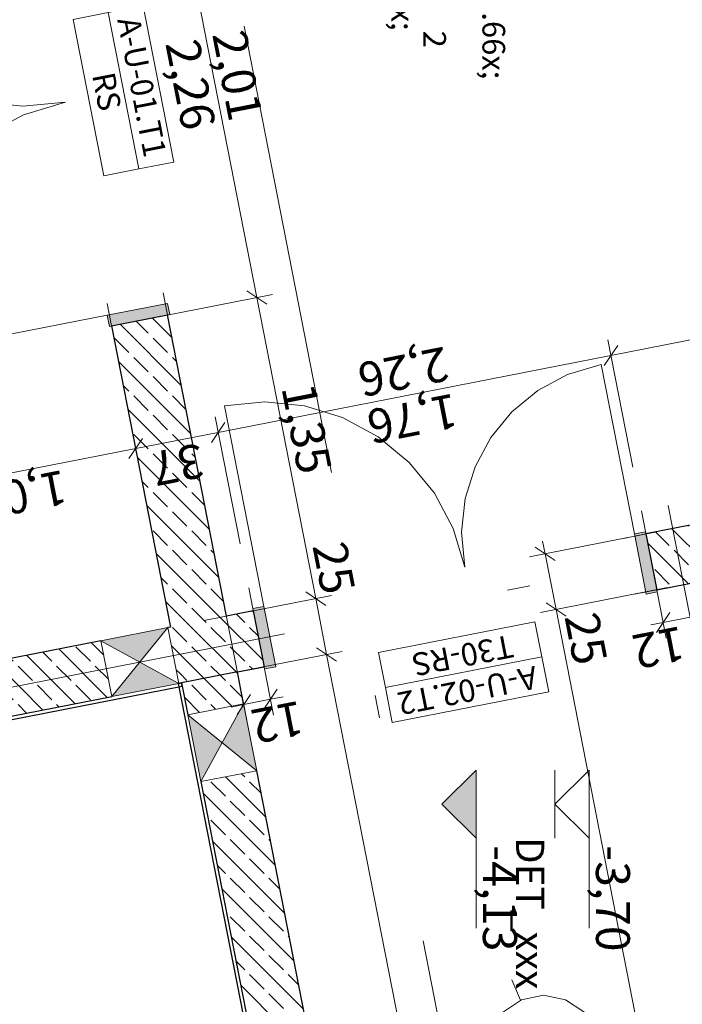
# Model space of a CAD drawing. Extents: x 0 to 78.5, y 0 to 44.5.
# Drawn here: x 35.4 to 38.3, y 10.8 to 15.2 of the extents above; entities that cross this region are included whole.
import ezdxf
from ezdxf.xclip import XClip

# ---------------------------------------------------------------- set-up
doc = ezdxf.new("R2010")
doc.units = 0
doc.header["$MEASUREMENT"] = 0
doc.header["$XCLIPFRAME"] = 0
for name, pattern in [('PUNKT2_S9', [10, 0, -10]), ('Punktlinie 4', [0.1, 0, -0.1]), ('Raster', [0.2, 0.1, -0.05, 0, -0.05]), ('Strichlinie eng', [0.115, 0.075, -0.04])]:
    doc.linetypes.add(name, pattern=pattern)
for name, color, linetype in [('10 Wand innen tragend', 7, 'Continuous'), ('80 Raum', 7, 'Continuous'), ('90 Detail Marker', 7, 'Continuous'), ('95 L5 Ausführungsplanung Bemaßung.allgemein', 7, 'Continuous'), ('95 L5 Ausführungsplanung Bemaßung.fertig', 7, 'Continuous'), ('Neubau_00 Achsraster', 7, 'Continuous'), ('Neubau_10 Wand innen tragend', 7, 'Continuous'), ('Neubau_90 Detail Marker', 7, 'Continuous'), ('Neubau_95 L5 Ausführungsplanung Bemaßung.allgemein', 7, 'Continuous'), ('Neubau_95 L5 Ausführungsplanung Bemaßung.fertig', 7, 'Continuous')]:
    doc.layers.add(name, color=color, linetype=linetype)
doc.styles.add('ERSTELLTER_STIL_15', font='txt')
doc.styles.add('ERSTELLTER_STIL_2', font='arial.ttf')
doc.styles.add('ERSTELLTER_STIL_6', font='ARIALN.TTF')
pattern_1 = [(315.00001, (-18.56216, 158.65123), (0.084852805, 0.08485282), []), (315.00001, (-18.51973, 158.69366), (0.084852805, 0.08485282), [0.09, -0.03])]

# ---------------------------------------------------------------- blocks, each defined once
blk = doc.blocks.new('Zeichnung_4_1', base_point=(-18.5622, 158.6512))
at = {"layer": 'Neubau_10 Wand innen tragend', "linetype": 'Continuous', "lineweight": 0, "true_color": 0x3f9e82}
blk.add_hatch(color=125, dxfattribs=at).paths.add_polyline_path([(36.0288, 13.8686), (36.0191, 13.9177), (35.7542, 13.8658), (35.7638, 13.8167)])
at = {"layer": 'Neubau_10 Wand innen tragend', "linetype": 'Continuous', "lineweight": 0, "true_color": 0x000000}
h = blk.add_hatch(dxfattribs=at)
h.set_pattern_fill('Beton__Stahlbeton_0001', color=18, style=0, pattern_type=2)
h.set_pattern_definition(pattern_1)
h.paths.add_polyline_path([(36.0189, 13.8667), (35.7736, 13.8186), (36.0331, 12.494), (36.2784, 12.542)])
h = blk.add_hatch(dxfattribs=at)
h.set_pattern_fill('Beton__Stahlbeton_0001', color=18, style=0, pattern_type=2)
h.set_pattern_definition(pattern_1)
h.paths.add_polyline_path([(40.8384, 13.1804), (40.7151, 13.411), (38.1233, 12.9033), (38.1714, 12.658)])
at = {"layer": 'Neubau_10 Wand innen tragend', "linetype": 'Continuous', "lineweight": 0, "true_color": 0x3fe0fe}
for points in [[(38.1733, 12.6482), (38.1214, 12.9132), (38.0724, 12.9036), (38.1242, 12.6386)], [(36.4461, 12.3099), (36.4952, 12.3195), (36.4433, 12.5845), (36.3942, 12.5749)]]:
    blk.add_hatch(color=141, dxfattribs=at).paths.add_polyline_path(points)
at = {"layer": 'Neubau_10 Wand innen tragend', "linetype": 'Continuous', "lineweight": 0, "true_color": 0x000000}
h = blk.add_hatch(dxfattribs=at)
h.set_pattern_fill('Beton__Stahlbeton_0001', color=18, style=0, pattern_type=2)
h.set_pattern_definition(pattern_1)
h.paths.add_polyline_path([(36.3962, 12.5651), (36.0331, 12.494), (36.0811, 12.2486), (36.4442, 12.3197)])
at = {"layer": 'Neubau_10 Wand innen tragend', "linetype": 'Continuous', "lineweight": 18, "true_color": 0x9b9b9b}
for points in [[(36.021, 12.4916), (35.7266, 12.4339), (35.8978, 12.3401)], [(35.7747, 12.1886), (36.0691, 12.2463), (35.8978, 12.3401)], [(36.4116, 11.8621), (36.3539, 12.1565), (36.2601, 11.9853)], [(36.1086, 12.1084), (36.1662, 11.814), (36.2601, 11.9853)]]:
    blk.add_hatch(color=253, dxfattribs=at).paths.add_polyline_path(points)
at = {"layer": 'Neubau_10 Wand innen tragend', "linetype": 'Continuous', "lineweight": 0, "true_color": 0x000000}
h = blk.add_hatch(dxfattribs=at)
h.set_pattern_fill('Beton__Stahlbeton_0001', color=18, style=0, pattern_type=2)
h.set_pattern_definition(pattern_1)
h.paths.add_polyline_path([(36.0331, 12.494), (36.021, 12.4916), (36.0691, 12.2463), (36.0811, 12.2486)])
h = blk.add_hatch(dxfattribs=at)
h.set_pattern_fill('Beton__Stahlbeton_0001', color=18, style=0, pattern_type=2)
h.set_pattern_definition(pattern_1)
h.paths.add_polyline_path([(35.7747, 12.1886), (35.7266, 12.4339), (35.0517, 12.3017), (35.0998, 12.0564)])
h = blk.add_hatch(dxfattribs=at)
h.set_pattern_fill('Beton__Stahlbeton_0001', color=18, style=0, pattern_type=2)
h.set_pattern_definition(pattern_1)
h.paths.add_polyline_path([(36.3264, 12.2967), (36.0811, 12.2486), (36.1086, 12.1084), (36.3539, 12.1565)])
h = blk.add_hatch(dxfattribs=at)
h.set_pattern_fill('Beton__Stahlbeton_0001', color=18, style=0, pattern_type=2)
h.set_pattern_definition(pattern_1)
h.paths.add_polyline_path([(37.2422, 7.6212), (36.4116, 11.8621), (36.1662, 11.814), (36.9968, 7.5731)])
at = {"layer": 'Neubau_95 L5 Ausführungsplanung Bemaßung.allgemein', "linetype": 'Continuous', "lineweight": 0, "true_color": 0x000000}
blk.add_hatch(color=18, dxfattribs=at).paths.add_polyline_path([(37.2262, 11.715), (37.3762, 11.565), (37.3762, 11.865)])
at = {"layer": 'Neubau_00 Achsraster', "color": 5, "linetype": 'Raster', "lineweight": 18, "ltscale": 20}
for p, q in [((35.5677, 19.1603), (39.2236, 0.5)), ((64.6981, 17.9808), (4.756, 6.2407))]:
    blk.add_line(p, q, dxfattribs=at)
at = {"layer": 'Neubau_10 Wand innen tragend', "color": 7, "linetype": 'Punktlinie 4', "lineweight": 13, "ltscale": 20}
for p, q in [((36.0189, 13.8667), (35.6326, 15.8392)), ((35.7736, 13.8186), (35.3873, 15.7912)), ((38.1233, 12.9033), (36.3962, 12.5651)), ((38.1714, 12.658), (36.4442, 12.3197))]:
    blk.add_line(p, q, dxfattribs=at)
at = {"layer": 'Neubau_10 Wand innen tragend', "color": 7, "linetype": 'Continuous', "lineweight": 13, "ltscale": 20}
for p, q in [((35.7584, 15.197), (35.8932, 14.5089)), ((35.7747, 12.1886), (36.021, 12.4916)), ((36.0691, 12.2463), (35.7266, 12.4339)), ((37.6655, 12.3627), (36.9774, 12.228)), ((36.3539, 12.1565), (36.1662, 11.814)), ((36.4116, 11.8621), (36.1086, 12.1084))]:
    blk.add_line(p, q, dxfattribs=at)
at = {"layer": 'Neubau_10 Wand innen tragend', "color": 7, "linetype": 'Continuous', "lineweight": 18, "ltscale": 20}
for p, q in [((36.0191, 13.9177), (35.7542, 13.8658)), ((36.0288, 13.8686), (36.0191, 13.9177)), ((35.7542, 13.8658), (35.7638, 13.8167)), ((35.7638, 13.8167), (36.0288, 13.8686)), ((36.4433, 12.5845), (36.2703, 13.4677)), ((38.0724, 12.9036), (38.1214, 12.9132)), ((38.1214, 12.9132), (38.1733, 12.6482)), ((38.1242, 12.6386), (38.0724, 12.9036)), ((38.1733, 12.6482), (38.1242, 12.6386)), ((36.4433, 12.5845), (36.3942, 12.5749)), ((36.3942, 12.5749), (36.4461, 12.3099)), ((36.4952, 12.3195), (36.4433, 12.5845)), ((36.4461, 12.3099), (36.4952, 12.3195))]:
    blk.add_line(p, q, dxfattribs=at)
at = {"layer": 'Neubau_10 Wand innen tragend', "color": 7, "linetype": 'Strichlinie eng', "lineweight": 18, "ltscale": 20}
for p, q in [((35.7542, 13.8658), (34.817, 13.6822)), ((38.0724, 12.9036), (37.9263, 13.6494))]:
    blk.add_line(p, q, dxfattribs=at)
at = {"layer": 'Neubau_10 Wand innen tragend', "color": 7, "linetype": 'Continuous', "lineweight": 25, "ltscale": 20}
for p, q in [((35.7736, 13.8186), (36.0189, 13.8667)), ((35.7736, 13.8186), (36.0189, 13.8667)), ((35.7736, 13.8186), (36.0189, 13.8667)), ((38.1233, 12.9033), (38.1714, 12.658)), ((38.1233, 12.9033), (38.1714, 12.658)), ((38.1233, 12.9033), (38.1714, 12.658)), ((36.3962, 12.5651), (36.4442, 12.3197)), ((36.3962, 12.5651), (36.4442, 12.3197)), ((36.3962, 12.5651), (36.4442, 12.3197)), ((36.0691, 12.2463), (36.0811, 12.2486)), ((36.0811, 12.2486), (36.1086, 12.1084)), ((35.0998, 12.0564), (35.7747, 12.1886)), ((36.1662, 11.814), (36.9968, 7.5731))]:
    blk.add_line(p, q, dxfattribs=at)
at = {"layer": 'Neubau_10 Wand innen tragend', "color": 7, "linetype": 'Continuous', "lineweight": 13, "ltscale": 20, "flags": 128}
for points in [[(35.6042, 15.1668), (35.739, 14.4787), (35.8932, 14.5089), (36.0474, 14.5391), (35.9126, 15.2272), (35.7584, 15.197)], [(37.6353, 12.5169), (36.9472, 12.3822), (36.9774, 12.228), (37.0076, 12.0737), (37.6957, 12.2085), (37.6655, 12.3627)]]:
    blk.add_lwpolyline(points, close=True, dxfattribs=at)
at = {"layer": 'Neubau_10 Wand innen tragend', "color": 7, "linetype": 'Continuous', "lineweight": 25, "ltscale": 20, "flags": 128}
for points in [[(36.2784, 12.542), (36.0189, 13.8667)], [(35.7736, 13.8186), (36.0331, 12.494)], [(40.7151, 13.411), (38.1233, 12.9033)], [(38.1714, 12.658), (40.8384, 13.1804)], [(36.3962, 12.5651), (36.2784, 12.542)], [(36.0331, 12.494), (36.021, 12.4916)], [(35.7266, 12.4339), (35.0517, 12.3017)], [(36.3264, 12.2967), (36.4442, 12.3197)], [(36.3264, 12.2967), (36.0664, 12.2457)], [(36.3539, 12.1565), (36.3264, 12.2967)], [(35.1026, 12.0417), (36.084, 12.2339)], [(36.0664, 12.2457), (36.9821, 7.5702)], [(36.084, 12.2339), (36.0811, 12.2486)], [(37.2422, 7.6212), (36.4116, 11.8621)]]:
    blk.add_lwpolyline(points, dxfattribs=at)
at = {"layer": 'Neubau_10 Wand innen tragend', "color": 7, "linetype": 'Continuous', "lineweight": 13, "ltscale": 20, "flags": 128}
for points in [[(36.021, 12.4916), (35.7266, 12.4339)], [(36.0691, 12.2463), (36.021, 12.4916)], [(35.7266, 12.4339), (35.7747, 12.1886)], [(35.7747, 12.1886), (36.0691, 12.2463)], [(36.3539, 12.1565), (36.1086, 12.1084)], [(36.4116, 11.8621), (36.3539, 12.1565)], [(36.1086, 12.1084), (36.1662, 11.814)], [(36.1662, 11.814), (36.4116, 11.8621)]]:
    blk.add_lwpolyline(points, dxfattribs=at)
at = {"layer": 'Neubau_10 Wand innen tragend', "color": 7, "linetype": 'Continuous', "lineweight": 13, "ltscale": 20}
for centre, radius, start, end in [((35.3871, 15.7402), 0.955, 191.0815, 281.0815), ((36.4433, 12.5845), 0.9, 11.0815, 101.0815)]:
    blk.add_arc(centre, radius, start, end, dxfattribs=at)
at = {"layer": 'Neubau_10 Wand innen tragend', "color": 7, "linetype": 'Strichlinie eng', "lineweight": 13, "ltscale": 20}
for centre, radius in [((35.7542, 13.8658), 0.955), ((38.0724, 12.9036), 0.76)]:
    blk.add_arc(centre, radius, 101.0815, 191.0815, dxfattribs=at)
at = {"layer": 'Neubau_90 Detail Marker', "color": 255, "linetype": 'PUNKT2_S9', "lineweight": 18, "ltscale": 20}
blk.add_line((37.5722, 10.8531), (37.5332, 10.9416), dxfattribs=at)
at = {"layer": 'Neubau_90 Detail Marker', "color": 5, "linetype": 'Continuous', "lineweight": 18, "ltscale": 20}
blk.add_circle((37.673, 10.6243), 0.25, dxfattribs=at)
at = {"layer": 'Neubau_95 L5 Ausführungsplanung Bemaßung.allgemein', "color": 7, "linetype": 'Continuous', "lineweight": 13, "ltscale": 20}
for p, q in [((37.2262, 11.715), (37.3762, 11.865)), ((37.3762, 11.865), (37.3762, 11.565)), ((37.7232, 11.715), (37.8732, 11.865)), ((37.7232, 11.865), (37.7232, 11.565)), ((37.8732, 11.865), (37.8732, 11.565)), ((37.3762, 11.565), (37.2262, 11.715)), ((37.8732, 11.565), (37.7232, 11.715)), ((37.3762, 11.565), (37.3762, 11.1691)), ((37.8732, 11.565), (37.8732, 11.1691))]:
    blk.add_line(p, q, dxfattribs=at)
at = {"layer": 'Neubau_95 L5 Ausführungsplanung Bemaßung.fertig', "color": 7, "linetype": 'Continuous', "lineweight": 13, "ltscale": 20}
for p, q in [((36.0252, 15.9161), (36.4115, 13.9436)), ((40.5613, 14.196), (37.9696, 13.6884)), ((35.9208, 13.8475), (36.4805, 13.9571)), ((36.4555, 13.914), (36.3675, 13.9732)), ((36.4115, 13.9436), (36.6709, 12.6189)), ((35.7832, 13.7697), (35.8928, 13.21)), ((37.94, 13.6444), (37.9992, 13.7324)), ((37.9561, 13.7574), (38.0657, 13.1978)), ((37.9696, 13.6884), (36.2424, 13.3502)), ((36.2128, 13.3061), (36.272, 13.3942)), ((36.2289, 13.4192), (36.3385, 12.8595)), ((36.2424, 13.3502), (35.8793, 13.279)), ((35.8497, 13.235), (35.9089, 13.323)), ((35.8793, 13.279), (34.8979, 13.0868)), ((38.1034, 13.0051), (38.213, 12.4454)), ((38.2212, 13.0281), (38.3308, 12.4685)), ((38.1707, 12.9126), (37.611, 12.803)), ((37.68, 12.8165), (37.6692, 12.8717)), ((37.724, 12.7869), (37.636, 12.8461)), ((37.728, 12.5712), (37.68, 12.8165)), ((36.4859, 12.1071), (36.3762, 12.6668)), ((36.7149, 12.5893), (36.6269, 12.6485)), ((38.2187, 12.6673), (37.659, 12.5577)), ((36.1803, 12.5228), (36.7399, 12.6324)), ((36.3681, 12.084), (36.2585, 12.6437)), ((36.6709, 12.6189), (36.719, 12.3735)), ((37.684, 12.6008), (37.772, 12.5416)), ((38.6988, 7.6146), (37.728, 12.5712)), ((38.2291, 12.5584), (38.1699, 12.4704)), ((38.3173, 12.5375), (38.1995, 12.5144)), ((38.1995, 12.5144), (38.1443, 12.5036)), ((36.2283, 12.2774), (36.788, 12.3871)), ((36.763, 12.344), (36.675, 12.4031)), ((36.719, 12.3735), (37.9152, 6.266)), ((36.4427, 12.1321), (36.5019, 12.2201)), ((36.3842, 12.1971), (36.325, 12.109)), ((36.3546, 12.153), (36.4723, 12.1761)), ((36.4723, 12.1761), (36.5275, 12.1869)), ((36.2994, 12.1422), (36.3546, 12.153))]:
    blk.add_line(p, q, dxfattribs=at)
at = {"layer": '10 Wand innen tragend', "color": 7, "linetype": 'Continuous', "lineweight": 18, "char_height": 0.1, "style": 'ERSTELLTER_STIL_2'}
for s, insert, attachment_point, rotation in [('\\A1;{\\pql;\\pt0;\\fArial|b0|i0|c0|p0;\\W1.000000;}', (35.7657, 15.1596), 1, 281.0815), ('\\A1;{\\pql;\\pt0;\\fArial|b0|i0|c0|p0;\\W1.000000;A-U-01.T1}', (35.7977, 15.1659), 7, 281.0815), ('\\A1;{\\pql;\\pt0;\\fArial|b0|i0|c0|p0;\\W1.000000;RS}', (35.785, 14.942), 1, 281.0815), ('\\A1;{\\pql;\\pt0;\\fArial|b0|i0|c0|p0;\\W1.000000;T30-RS}', (37.5477, 12.3629), 1, 191.0815), ('\\A1;{\\pql;\\pt0;\\fArial|b0|i0|c0|p0;\\W1.000000;}', (37.6281, 12.3554), 1, 191.0815), ('\\A1;{\\pql;\\pt0;\\fArial|b0|i0|c0|p0;\\W1.000000;A-U-02.T2}', (37.6344, 12.3234), 7, 191.0815)]:
    blk.add_mtext(s, dxfattribs=dict(at, insert=insert, attachment_point=attachment_point, rotation=rotation))
at = {"layer": '80 Raum', "color": 7, "linetype": 'Continuous', "lineweight": 13, "insert": (37.6442, 15.539), "char_height": 0.1, "attachment_point": 1, "rotation": 270, "style": 'ERSTELLTER_STIL_15'}
blk.add_mtext('\\A1;{\\pql;\\pt0,0.05;\\fDINCE-Light|b0|i0|c0|p0;\\W1.000000;18,26\\fDINCE-Light|b0|i0|c0|p0;\\W1.000000;\\A1{\\H.66x;\\S^  ;}\\fDINCE-Light|b0|i0|c0|p0;\\W1.000000; m\\fDINCE-Light|b0|i0|c0|p0;\\W1.000000;\\A1{\\H.66x;\\S2^  ;}}', dxfattribs=at)
at = {"layer": '90 Detail Marker', "color": 5, "linetype": 'Continuous', "lineweight": 18, "insert": (37.5516, 11.2351), "char_height": 0.125, "attachment_point": 8, "rotation": 270, "style": 'ERSTELLTER_STIL_6'}
blk.add_mtext('\\A1;{\\pqc;\\fArial Narrow|b0|i0|c0|p0;\\W1.000000;DET_\\fArial Narrow|b0|i0|c0|p0;\\W1.000000;xxx}', dxfattribs=at)
at = {"layer": '95 L5 Ausführungsplanung Bemaßung.allgemein', "color": 7, "linetype": 'Continuous', "lineweight": 13, "char_height": 0.15, "width": 0.395819, "attachment_point": 7, "rotation": 270, "style": 'ERSTELLTER_STIL_6'}
for s, insert in [('\\A1;{\\pql;\\fArial Narrow|b0|i0|c0|p0;\\W1.000000;-4,13}', (37.4062, 11.535)), ('\\A1;{\\pql;\\fArial Narrow|b0|i0|c0|p0;\\W1.000000;-3,70}', (37.9032, 11.535))]:
    blk.add_mtext(s, dxfattribs=dict(at, insert=insert))
at = {"layer": '95 L5 Ausführungsplanung Bemaßung.fertig', "color": 7, "linetype": 'Continuous', "lineweight": 13, "char_height": 0.15, "attachment_point": 7, "style": 'ERSTELLTER_STIL_6'}
for s, insert, width, rotation in [('\\A1;{\\pql;\\fArial Narrow|b0|i0|c0|p0;\\W1.000000;2,01}', (36.2153, 15.1015), 0.338018, 281.0815), ('\\A1;{\\pql;\\fArial Narrow|b0|i0|c0|p0;\\W1.000000;2,26}', (36.0092, 15.0611), 0.338018, 281.0815), ('\\A1;{\\pql;\\fArial Narrow|b0|i0|c0|p0;\\W1.000000;2,26}', (37.2372, 13.7284), 0.338018, 191.0815), ('\\A1;{\\pql;\\fArial Narrow|b0|i0|c0|p0;\\W1.000000;1,35}', (36.5196, 13.5476), 0.338018, 281.0815), ('\\A1;{\\pql;\\fArial Narrow|b0|i0|c0|p0;\\W1.000000;1,76}', (37.2776, 13.5223), 0.338018, 191.0815), ('\\A1;{\\pql;\\fArial Narrow|b0|i0|c0|p0;\\W1.000000;37}', (36.1614, 13.3037), 0.193154, 191.0815), ('\\A1;{\\pql;\\fArial Narrow|b0|i0|c0|p0;\\W1.000000;1,00}', (35.5602, 13.186), 0.338018, 191.0815), ('\\A1;{\\pql;\\fArial Narrow|b0|i0|c0|p0;\\W1.000000;25}', (36.656, 12.851), 0.193154, 281.0815), ('\\A1;{\\pql;\\fArial Narrow|b0|i0|c0|p0;\\W1.000000;25}', (37.7647, 12.5401), 0.193154, 281.0815), ('\\A1;{\\pql;\\fArial Narrow|b0|i0|c0|p0;\\W1.000000;12}', (38.2765, 12.4989), 0.193154, 191.0815), ('\\A1;{\\pql;\\fArial Narrow|b0|i0|c0|p0;\\W1.000000;12}', (36.5999, 12.1705), 0.193154, 191.0815)]:
    blk.add_mtext(s, dxfattribs=dict(at, insert=insert, width=width, rotation=rotation))

msp = doc.modelspace()

# ---------------------------------------------------------------- block references
at = {"color": 7, "linetype": 'Continuous', "lineweight": 13, "ltscale": 20}
ref = msp.add_blockref('Zeichnung_4_1', (-18.5622, 158.6512), dxfattribs=at)
XClip(ref).set_block_clipping_path([(1.2500000269, 44.0499978279), (1.2500047099, 0.4999927201), (68.9500000349, 0.5), (68.95, 29.7), (77.95, 29.7000029152), (77.9499953519, 44.0500060755)])

doc.saveas('drawing.dxf')
